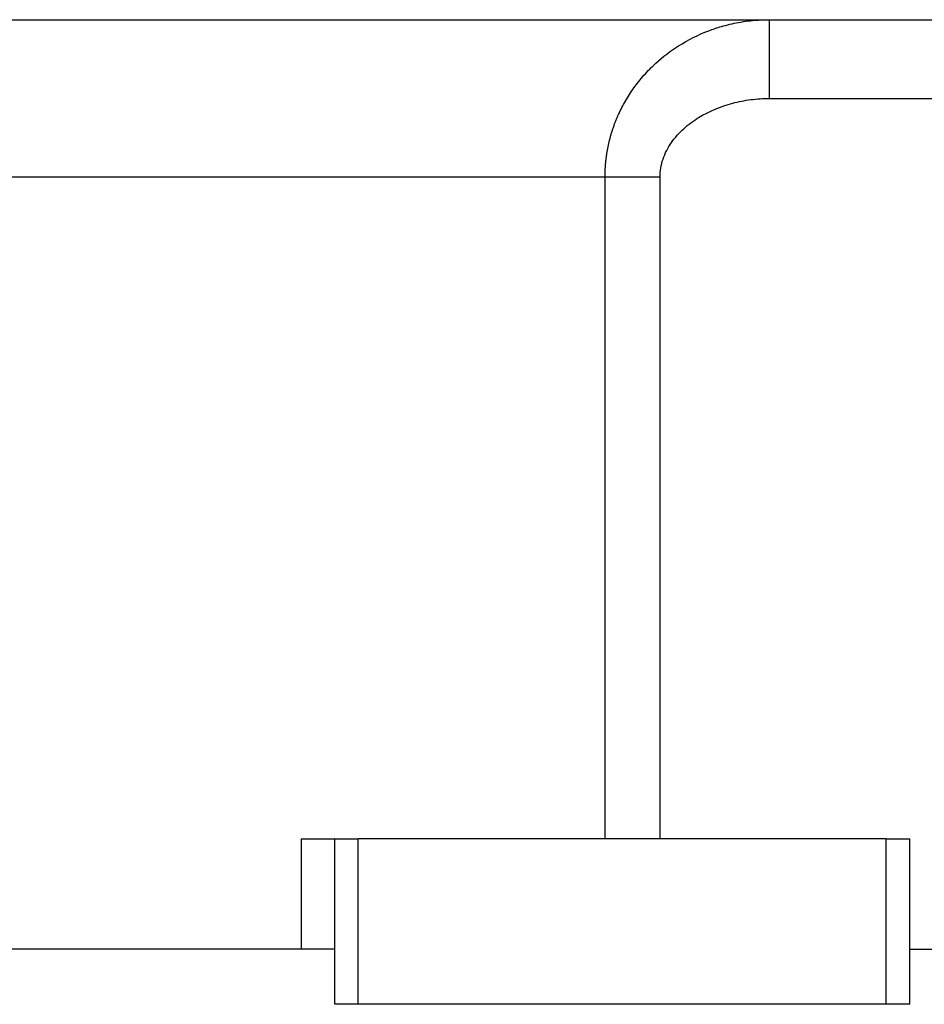
# Model space of a CAD drawing. Units: millimetres. Extents: x 421 to 4033, y 466 to 2684.
# Drawn here: x 3849 to 3964, y 1662 to 1787 of the extents above; entities that cross this region are included whole.
import ezdxf

# ---------------------------------------------------------------- set-up
doc = ezdxf.new("R2010")
doc.units = ezdxf.units.MM

msp = doc.modelspace()

# ---------------------------------------------------------------- linework, layer by layer
at = {"color": 7, "linetype": 'Continuous', "lineweight": 25}
for p, q in [((3675.63, 1787.25), (3978.87, 1787.25)), ((3944.42, 1777.25), (3982.25, 1777.25)), ((3923.56, 1767.25), (3730.94, 1767.25)), ((3923.56, 1683.25), (3923.56, 1767.25)), ((3930.54, 1683.25), (3930.54, 1767.25)), ((3884.99, 1683.25), (3884.99, 1669.25)), ((3884.99, 1683.25), (3889.25, 1683.25)), ((3889.25, 1662.25), (3889.25, 1683.25)), ((3889.25, 1683.25), (3892.25, 1683.25)), ((3892.25, 1662.25), (3892.25, 1683.25)), ((3959.25, 1683.25), (3892.25, 1683.25)), ((3959.25, 1683.25), (3962.25, 1683.25)), ((3959.25, 1662.25), (3959.25, 1683.25)), ((3962.25, 1662.25), (3962.25, 1683.25)), ((3884.99, 1669.25), (3769.51, 1669.25)), ((3889.25, 1669.25), (3884.99, 1669.25)), ((3962.25, 1669.25), (3982.25, 1669.25)), ((3892.25, 1662.25), (3889.25, 1662.25)), ((3959.25, 1662.25), (3892.25, 1662.25)), ((3962.25, 1662.25), (3959.25, 1662.25))]:
    msp.add_line(p, q, dxfattribs=at)
for points, knots in [([(3923.56, 1767.25), (3923.56, 1767.39), (3923.56, 1767.67), (3923.58, 1768.1), (3923.6, 1768.53), (3923.63, 1768.95), (3923.68, 1769.38), (3923.73, 1769.8), (3923.79, 1770.23), (3923.86, 1770.66), (3923.94, 1771.08), (3924.03, 1771.5), (3924.13, 1771.92), (3924.24, 1772.34), (3924.36, 1772.76), (3924.49, 1773.18), (3924.63, 1773.6), (3924.78, 1774.01), (3924.94, 1774.42), (3925.11, 1774.83), (3925.48, 1775.67), (3926.14, 1776.96), (3927.21, 1778.63), (3928.5, 1780.24), (3930.33, 1782.1), (3933.02, 1784.15), (3935.9, 1785.59), (3938.5, 1786.46), (3940.18, 1786.86), (3941.69, 1787.09), (3942.77, 1787.19), (3943.65, 1787.24), (3944.18, 1787.25), (3944.42, 1787.25)], [0, 0, 0, 0, 0.012883, 0.025789, 0.038722, 0.05168, 0.064667, 0.077683, 0.09073, 0.103808, 0.11692, 0.130066, 0.143248, 0.156466, 0.169723, 0.18302, 0.196357, 0.209737, 0.22316, 0.236627, 0.250141, 0.308381, 0.369407, 0.433313, 0.500192, 0.613544, 0.750034, 0.803703, 0.8748, 0.915195, 0.94954, 0.977814, 1, 1, 1, 1]), ([(3944.42, 1777.25), (3944.42, 1778.56), (3944.42, 1779.86), (3944.42, 1781.68), (3944.42, 1782.26), (3944.42, 1783.35), (3944.42, 1784.36), (3944.42, 1785.2), (3944.42, 1785.93), (3944.42, 1786.24), (3944.42, 1786.99), (3944.42, 1787.25), (3944.42, 1787.25)], [0, 0, 0, 0, 0.25, 0.25, 0.375, 0.375, 0.5, 0.625, 0.625, 0.75, 0.75, 1, 1, 1, 1]), ([(3930.54, 1767.25), (3930.55, 1768.05), (3930.67, 1768.82), (3931.18, 1770.3), (3931.55, 1771.01), (3932.45, 1772.3), (3932.98, 1772.88), (3934.14, 1773.94), (3934.77, 1774.4), (3936.78, 1775.64), (3938.25, 1776.24), (3940.52, 1776.85), (3941.29, 1777), (3942.84, 1777.2), (3943.62, 1777.25), (3944.42, 1777.25)], [0, 0, 0, 0, 0.125, 0.125, 0.25, 0.25, 0.375, 0.375, 0.5, 0.5, 0.75, 0.75, 0.875, 0.875, 1, 1, 1, 1]), ([(3930.54, 1767.25), (3929.25, 1767.25), (3927.96, 1767.25), (3925.58, 1767.25), (3924.48, 1767.25), (3923.56, 1767.25)], [0, 0, 0, 0, 0.5, 0.5, 1, 1, 1, 1])]:
    msp.add_open_spline(points, degree=3, knots=knots, dxfattribs=at)

doc.saveas('drawing.dxf')
